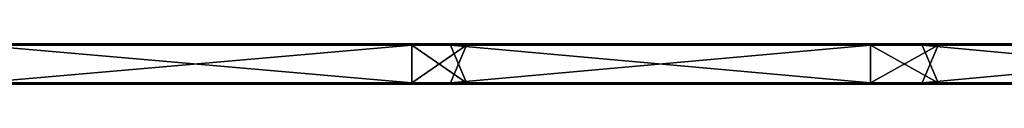
# Model space of a CAD drawing. Units: millimetres. Extents: x -1192 to 1192, y -10 to 10.
# Drawn here: x -1046 to -900, y -6 to 0 of the extents above; entities that cross this region are included whole.
import ezdxf

# ---------------------------------------------------------------- set-up
doc = ezdxf.new("R2010")
doc.units = ezdxf.units.MM
doc.header["$LTSCALE"] = 65.185185
for name, color, linetype in [('1', 7, 'CONTINUOUS'), ('10', 7, 'CONTINUOUS'), ('12', 7, 'CONTINUOUS'), ('14', 7, 'CONTINUOUS'), ('2', 7, 'CONTINUOUS'), ('4', 7, 'CONTINUOUS'), ('6', 7, 'CONTINUOUS'), ('8', 7, 'CONTINUOUS')]:
    doc.layers.add(name, color=color, linetype=linetype)

msp = doc.modelspace()

# ---------------------------------------------------------------- linework, layer by layer
at = {"layer": '1', "linetype": 'Continuous'}
for points in [[(-987.91, 0, 302.8), (-1056.04, 0, 302.8), (-987.91, 0, 372.8), (-987.91, 0, 302.8)], [(-1056.04, 0, 302.8), (-987.91, 0, 302.8), (-1056.04, 0, 232.73), (-1056.04, 0, 302.8)], [(-987.91, 0, 372.8), (-1056.04, 0, 302.8), (-1052.23, 0, 372.8), (-987.91, 0, 372.8)], [(-987.91, 0, 302.8), (-987.91, 0, 232.73), (-1056.04, 0, 232.73), (-987.91, 0, 302.8)], [(-1049.87, 0, 0.2), (-1056.04, 0, 0.2), (-987.91, 0, 22.52), (-1049.87, 0, 0.2)], [(-987.91, 0, 22.52), (-1056.04, 0, 0.2), (-1056.04, 0, 22.52), (-987.91, 0, 22.52)], [(-987.91, 0, 22.52), (-1056.04, 0, 22.52), (-987.91, 0, 92.59), (-987.91, 0, 22.52)], [(-987.91, 0, 92.59), (-1056.04, 0, 22.52), (-1056.04, 0, 92.59), (-987.91, 0, 92.59)], [(-987.91, 0, 92.59), (-1056.04, 0, 92.59), (-987.91, 0, 162.66), (-987.91, 0, 92.59)], [(-987.91, 0, 162.66), (-1056.04, 0, 92.59), (-1056.04, 0, 162.66), (-987.91, 0, 162.66)], [(-987.91, 0, 162.66), (-1056.04, 0, 162.66), (-987.91, 0, 232.73), (-987.91, 0, 162.66)], [(-987.91, 0, 232.73), (-1056.04, 0, 162.66), (-1056.04, 0, 232.73), (-987.91, 0, 232.73)], [(-987.91, 0, 0.2), (-1049.87, 0, 0.2), (-987.91, 0, 22.52), (-987.91, 0, 0.2)], [(-919.77, 0, 302.8), (-987.91, 0, 302.8), (-919.77, 0, 372.8), (-919.77, 0, 302.8)], [(-987.91, 0, 302.8), (-919.77, 0, 302.8), (-987.91, 0, 232.73), (-987.91, 0, 302.8)], [(-919.77, 0, 372.8), (-987.91, 0, 302.8), (-982.16, 0, 372.8), (-919.77, 0, 372.8)], [(-982.16, 0, 372.8), (-987.91, 0, 302.8), (-987.91, 0, 372.8), (-982.16, 0, 372.8)], [(-919.77, 0, 302.8), (-919.77, 0, 232.73), (-987.91, 0, 232.73), (-919.77, 0, 302.8)], [(-979.8, 0, 0.2), (-987.91, 0, 0.2), (-919.77, 0, 22.52), (-979.8, 0, 0.2)], [(-919.77, 0, 22.52), (-987.91, 0, 0.2), (-987.91, 0, 22.52), (-919.77, 0, 22.52)], [(-919.77, 0, 22.52), (-987.91, 0, 22.52), (-919.77, 0, 92.59), (-919.77, 0, 22.52)], [(-919.77, 0, 92.59), (-987.91, 0, 22.52), (-987.91, 0, 92.59), (-919.77, 0, 92.59)], [(-919.77, 0, 92.59), (-987.91, 0, 92.59), (-919.77, 0, 162.66), (-919.77, 0, 92.59)], [(-919.77, 0, 162.66), (-987.91, 0, 92.59), (-987.91, 0, 162.66), (-919.77, 0, 162.66)], [(-919.77, 0, 162.66), (-987.91, 0, 162.66), (-919.77, 0, 232.73), (-919.77, 0, 162.66)], [(-919.77, 0, 232.73), (-987.91, 0, 162.66), (-987.91, 0, 232.73), (-919.77, 0, 232.73)], [(-919.77, 0, 0.2), (-979.8, 0, 0.2), (-919.77, 0, 22.52), (-919.77, 0, 0.2)], [(-851.64, 0, 302.8), (-919.77, 0, 302.8), (-851.64, 0, 372.8), (-851.64, 0, 302.8)], [(-919.77, 0, 302.8), (-851.64, 0, 302.8), (-919.77, 0, 232.73), (-919.77, 0, 302.8)], [(-851.64, 0, 372.8), (-919.77, 0, 302.8), (-912.09, 0, 372.8), (-851.64, 0, 372.8)], [(-912.09, 0, 372.8), (-919.77, 0, 302.8), (-919.77, 0, 372.8), (-912.09, 0, 372.8)], [(-851.64, 0, 302.8), (-851.64, 0, 232.73), (-919.77, 0, 232.73), (-851.64, 0, 302.8)], [(-909.73, 0, 0.2), (-919.77, 0, 0.2), (-851.64, 0, 22.52), (-909.73, 0, 0.2)], [(-851.64, 0, 22.52), (-919.77, 0, 0.2), (-919.77, 0, 22.52), (-851.64, 0, 22.52)], [(-851.64, 0, 22.52), (-919.77, 0, 22.52), (-851.64, 0, 92.59), (-851.64, 0, 22.52)], [(-851.64, 0, 92.59), (-919.77, 0, 22.52), (-919.77, 0, 92.59), (-851.64, 0, 92.59)], [(-851.64, 0, 92.59), (-919.77, 0, 92.59), (-851.64, 0, 162.66), (-851.64, 0, 92.59)], [(-851.64, 0, 162.66), (-919.77, 0, 92.59), (-919.77, 0, 162.66), (-851.64, 0, 162.66)], [(-851.64, 0, 162.66), (-919.77, 0, 162.66), (-851.64, 0, 232.73), (-851.64, 0, 162.66)], [(-851.64, 0, 232.73), (-919.77, 0, 162.66), (-919.77, 0, 232.73), (-851.64, 0, 232.73)], [(-851.64, 0, 0.2), (-909.73, 0, 0.2), (-851.64, 0, 22.52), (-851.64, 0, 0.2)]]:
    msp.add_3dface(points, dxfattribs=at)
at = {"layer": '10', "linetype": 'Continuous'}
for points in [[(-982.16, 0, 372.8), (-987.91, 0, 372.8), (-1052.23, -0.03, 372.9), (-982.16, 0, 372.8)], [(-982.16, 0, 372.8), (-1052.23, -0.03, 372.9), (-982.16, -0.03, 372.9), (-982.16, 0, 372.8)], [(-987.91, 0, 372.8), (-1052.23, 0, 372.8), (-1052.23, -0.03, 372.9), (-987.91, 0, 372.8)], [(-912.09, 0, 372.8), (-919.77, 0, 372.8), (-982.16, -0.03, 372.9), (-912.09, 0, 372.8)], [(-912.09, 0, 372.8), (-982.16, -0.03, 372.9), (-912.09, -0.03, 372.9), (-912.09, 0, 372.8)], [(-919.77, 0, 372.8), (-982.16, 0, 372.8), (-982.16, -0.03, 372.9), (-919.77, 0, 372.8)], [(-842.02, 0, 372.8), (-851.64, 0, 372.8), (-912.09, -0.03, 372.9), (-842.02, 0, 372.8)], [(-842.02, 0, 372.8), (-912.09, -0.03, 372.9), (-842.02, -0.03, 372.9), (-842.02, 0, 372.8)], [(-851.64, 0, 372.8), (-912.09, 0, 372.8), (-912.09, -0.03, 372.9), (-851.64, 0, 372.8)], [(-1052.23, -0.03, 372.9), (-1052.23, -0.1, 372.97), (-982.16, -0.03, 372.9), (-1052.23, -0.03, 372.9)], [(-982.16, -0.03, 372.9), (-1052.23, -0.1, 372.97), (-982.16, -0.1, 372.97), (-982.16, -0.03, 372.9)], [(-1052.23, -0.2, 373), (-987.91, -0.2, 373), (-982.16, -0.1, 372.97), (-1052.23, -0.2, 373)], [(-1052.23, -0.1, 372.97), (-1052.23, -0.2, 373), (-982.16, -0.1, 372.97), (-1052.23, -0.1, 372.97)], [(-987.91, -0.2, 373), (-982.16, -0.2, 373), (-982.16, -0.1, 372.97), (-987.91, -0.2, 373)], [(-982.16, -0.03, 372.9), (-982.16, -0.1, 372.97), (-912.09, -0.03, 372.9), (-982.16, -0.03, 372.9)], [(-912.09, -0.03, 372.9), (-982.16, -0.1, 372.97), (-912.09, -0.1, 372.97), (-912.09, -0.03, 372.9)], [(-982.16, -0.2, 373), (-919.77, -0.2, 373), (-912.09, -0.1, 372.97), (-982.16, -0.2, 373)], [(-982.16, -0.1, 372.97), (-982.16, -0.2, 373), (-912.09, -0.1, 372.97), (-982.16, -0.1, 372.97)], [(-919.77, -0.2, 373), (-912.09, -0.2, 373), (-912.09, -0.1, 372.97), (-919.77, -0.2, 373)], [(-912.09, -0.03, 372.9), (-912.09, -0.1, 372.97), (-842.02, -0.03, 372.9), (-912.09, -0.03, 372.9)], [(-842.02, -0.03, 372.9), (-912.09, -0.1, 372.97), (-842.02, -0.1, 372.97), (-842.02, -0.03, 372.9)], [(-912.09, -0.2, 373), (-851.64, -0.2, 373), (-842.02, -0.1, 372.97), (-912.09, -0.2, 373)], [(-912.09, -0.1, 372.97), (-912.09, -0.2, 373), (-842.02, -0.1, 372.97), (-912.09, -0.1, 372.97)]]:
    msp.add_3dface(points, dxfattribs=at)
at = {"layer": '12', "linetype": 'Continuous'}
for points in [[(-1049.87, 0, 0.2), (-987.91, 0, 0.2), (-979.8, -0.03, 0.1), (-1049.87, 0, 0.2)], [(-1049.87, 0, 0.2), (-979.8, -0.03, 0.1), (-1049.87, -0.03, 0.1), (-1049.87, 0, 0.2)], [(-987.91, 0, 0.2), (-979.8, 0, 0.2), (-979.8, -0.03, 0.1), (-987.91, 0, 0.2)], [(-979.8, 0, 0.2), (-919.77, 0, 0.2), (-909.73, -0.03, 0.1), (-979.8, 0, 0.2)], [(-979.8, 0, 0.2), (-909.73, -0.03, 0.1), (-979.8, -0.03, 0.1), (-979.8, 0, 0.2)], [(-919.77, 0, 0.2), (-909.73, 0, 0.2), (-909.73, -0.03, 0.1), (-919.77, 0, 0.2)], [(-909.73, 0, 0.2), (-851.64, 0, 0.2), (-839.66, -0.03, 0.1), (-909.73, 0, 0.2)], [(-909.73, 0, 0.2), (-839.66, -0.03, 0.1), (-909.73, -0.03, 0.1), (-909.73, 0, 0.2)], [(-979.8, -0.03, 0.1), (-979.8, -0.1, 0.03), (-1049.87, -0.03, 0.1), (-979.8, -0.03, 0.1)], [(-1049.87, -0.03, 0.1), (-979.8, -0.1, 0.03), (-1049.87, -0.1, 0.03), (-1049.87, -0.03, 0.1)], [(-979.8, -0.2), (-987.91, -0.2), (-1049.87, -0.1, 0.03), (-979.8, -0.2)], [(-979.8, -0.1, 0.03), (-979.8, -0.2), (-1049.87, -0.1, 0.03), (-979.8, -0.1, 0.03)], [(-987.91, -0.2), (-1049.87, -0.2), (-1049.87, -0.1, 0.03), (-987.91, -0.2)], [(-909.73, -0.03, 0.1), (-909.73, -0.1, 0.03), (-979.8, -0.03, 0.1), (-909.73, -0.03, 0.1)], [(-979.8, -0.03, 0.1), (-909.73, -0.1, 0.03), (-979.8, -0.1, 0.03), (-979.8, -0.03, 0.1)], [(-909.73, -0.2), (-919.77, -0.2), (-979.8, -0.1, 0.03), (-909.73, -0.2)], [(-909.73, -0.1, 0.03), (-909.73, -0.2), (-979.8, -0.1, 0.03), (-909.73, -0.1, 0.03)], [(-919.77, -0.2), (-979.8, -0.2), (-979.8, -0.1, 0.03), (-919.77, -0.2)], [(-839.66, -0.03, 0.1), (-839.66, -0.1, 0.03), (-909.73, -0.03, 0.1), (-839.66, -0.03, 0.1)], [(-909.73, -0.03, 0.1), (-839.66, -0.1, 0.03), (-909.73, -0.1, 0.03), (-909.73, -0.03, 0.1)], [(-839.66, -0.2), (-851.64, -0.2), (-909.73, -0.1, 0.03), (-839.66, -0.2)], [(-839.66, -0.1, 0.03), (-839.66, -0.2), (-909.73, -0.1, 0.03), (-839.66, -0.1, 0.03)], [(-851.64, -0.2), (-909.73, -0.2), (-909.73, -0.1, 0.03), (-851.64, -0.2)]]:
    msp.add_3dface(points, dxfattribs=at)
at = {"layer": '14', "linetype": 'Continuous'}
for points in [[(-1052.23, -5.8), (-987.91, -5.8), (-982.16, -5.9, 0.03), (-1052.23, -5.8)], [(-1052.23, -5.9, 0.03), (-1052.23, -5.8), (-982.16, -5.9, 0.03), (-1052.23, -5.9, 0.03)], [(-987.91, -5.8), (-982.16, -5.8), (-982.16, -5.9, 0.03), (-987.91, -5.8)], [(-982.16, -5.8), (-919.77, -5.8), (-912.09, -5.9, 0.03), (-982.16, -5.8)], [(-982.16, -5.9, 0.03), (-982.16, -5.8), (-912.09, -5.9, 0.03), (-982.16, -5.9, 0.03)], [(-919.77, -5.8), (-912.09, -5.8), (-912.09, -5.9, 0.03), (-919.77, -5.8)], [(-912.09, -5.8), (-851.64, -5.8), (-842.02, -5.9, 0.03), (-912.09, -5.8)], [(-912.09, -5.9, 0.03), (-912.09, -5.8), (-842.02, -5.9, 0.03), (-912.09, -5.9, 0.03)], [(-1052.23, -5.97, 0.1), (-1052.23, -5.9, 0.03), (-982.16, -5.97, 0.1), (-1052.23, -5.97, 0.1)], [(-982.16, -5.97, 0.1), (-1052.23, -5.9, 0.03), (-982.16, -5.9, 0.03), (-982.16, -5.97, 0.1)], [(-982.16, -6, 0.2), (-987.91, -6, 0.2), (-1052.23, -5.97, 0.1), (-982.16, -6, 0.2)], [(-982.16, -6, 0.2), (-1052.23, -5.97, 0.1), (-982.16, -5.97, 0.1), (-982.16, -6, 0.2)], [(-987.91, -6, 0.2), (-1052.23, -6, 0.2), (-1052.23, -5.97, 0.1), (-987.91, -6, 0.2)], [(-982.16, -5.97, 0.1), (-982.16, -5.9, 0.03), (-912.09, -5.97, 0.1), (-982.16, -5.97, 0.1)], [(-912.09, -5.97, 0.1), (-982.16, -5.9, 0.03), (-912.09, -5.9, 0.03), (-912.09, -5.97, 0.1)], [(-912.09, -6, 0.2), (-919.77, -6, 0.2), (-982.16, -5.97, 0.1), (-912.09, -6, 0.2)], [(-912.09, -6, 0.2), (-982.16, -5.97, 0.1), (-912.09, -5.97, 0.1), (-912.09, -6, 0.2)], [(-919.77, -6, 0.2), (-982.16, -6, 0.2), (-982.16, -5.97, 0.1), (-919.77, -6, 0.2)], [(-912.09, -5.97, 0.1), (-912.09, -5.9, 0.03), (-842.02, -5.97, 0.1), (-912.09, -5.97, 0.1)], [(-842.02, -5.97, 0.1), (-912.09, -5.9, 0.03), (-842.02, -5.9, 0.03), (-842.02, -5.97, 0.1)], [(-842.02, -6, 0.2), (-851.64, -6, 0.2), (-912.09, -5.97, 0.1), (-842.02, -6, 0.2)], [(-842.02, -6, 0.2), (-912.09, -5.97, 0.1), (-842.02, -5.97, 0.1), (-842.02, -6, 0.2)], [(-851.64, -6, 0.2), (-912.09, -6, 0.2), (-912.09, -5.97, 0.1), (-851.64, -6, 0.2)]]:
    msp.add_3dface(points, dxfattribs=at)
at = {"layer": '2', "linetype": 'Continuous'}
for points in [[(-1049.87, -6, 372.8), (-1056.04, -6, 372.8), (-987.91, -6, 302.8), (-1049.87, -6, 372.8)], [(-987.91, -6, 302.8), (-1056.04, -6, 372.8), (-1056.04, -6, 302.8), (-987.91, -6, 302.8)], [(-987.91, -6, 302.8), (-1056.04, -6, 302.8), (-987.91, -6, 232.73), (-987.91, -6, 302.8)], [(-987.91, -6, 232.73), (-1056.04, -6, 302.8), (-1056.04, -6, 232.73), (-987.91, -6, 232.73)], [(-987.91, -6, 232.73), (-1056.04, -6, 232.73), (-987.91, -6, 162.66), (-987.91, -6, 232.73)], [(-987.91, -6, 162.66), (-1056.04, -6, 232.73), (-1056.04, -6, 162.66), (-987.91, -6, 162.66)], [(-987.91, -6, 162.66), (-1056.04, -6, 162.66), (-987.91, -6, 92.59), (-987.91, -6, 162.66)], [(-987.91, -6, 92.59), (-1056.04, -6, 162.66), (-1056.04, -6, 92.59), (-987.91, -6, 92.59)], [(-987.91, -6, 92.59), (-1056.04, -6, 92.59), (-987.91, -6, 22.52), (-987.91, -6, 92.59)], [(-987.91, -6, 22.52), (-1056.04, -6, 92.59), (-1056.04, -6, 22.52), (-987.91, -6, 22.52)], [(-987.91, -6, 22.52), (-1056.04, -6, 22.52), (-987.91, -6, 0.2), (-987.91, -6, 22.52)], [(-987.91, -6, 0.2), (-1056.04, -6, 22.52), (-1052.23, -6, 0.2), (-987.91, -6, 0.2)], [(-987.91, -6, 372.8), (-1049.87, -6, 372.8), (-987.91, -6, 302.8), (-987.91, -6, 372.8)], [(-979.8, -6, 372.8), (-987.91, -6, 372.8), (-919.77, -6, 302.8), (-979.8, -6, 372.8)], [(-919.77, -6, 302.8), (-987.91, -6, 372.8), (-987.91, -6, 302.8), (-919.77, -6, 302.8)], [(-919.77, -6, 302.8), (-987.91, -6, 302.8), (-919.77, -6, 232.73), (-919.77, -6, 302.8)], [(-919.77, -6, 232.73), (-987.91, -6, 302.8), (-987.91, -6, 232.73), (-919.77, -6, 232.73)], [(-919.77, -6, 232.73), (-987.91, -6, 232.73), (-919.77, -6, 162.66), (-919.77, -6, 232.73)], [(-919.77, -6, 162.66), (-987.91, -6, 232.73), (-987.91, -6, 162.66), (-919.77, -6, 162.66)], [(-919.77, -6, 162.66), (-987.91, -6, 162.66), (-919.77, -6, 92.59), (-919.77, -6, 162.66)], [(-919.77, -6, 92.59), (-987.91, -6, 162.66), (-987.91, -6, 92.59), (-919.77, -6, 92.59)], [(-919.77, -6, 92.59), (-987.91, -6, 92.59), (-919.77, -6, 22.52), (-919.77, -6, 92.59)], [(-919.77, -6, 22.52), (-987.91, -6, 92.59), (-987.91, -6, 22.52), (-919.77, -6, 22.52)], [(-919.77, -6, 22.52), (-987.91, -6, 22.52), (-919.77, -6, 0.2), (-919.77, -6, 22.52)], [(-919.77, -6, 0.2), (-987.91, -6, 22.52), (-982.16, -6, 0.2), (-919.77, -6, 0.2)], [(-982.16, -6, 0.2), (-987.91, -6, 22.52), (-987.91, -6, 0.2), (-982.16, -6, 0.2)], [(-919.77, -6, 372.8), (-979.8, -6, 372.8), (-919.77, -6, 302.8), (-919.77, -6, 372.8)], [(-909.73, -6, 372.8), (-919.77, -6, 372.8), (-851.64, -6, 302.8), (-909.73, -6, 372.8)], [(-851.64, -6, 302.8), (-919.77, -6, 372.8), (-919.77, -6, 302.8), (-851.64, -6, 302.8)], [(-851.64, -6, 302.8), (-919.77, -6, 302.8), (-851.64, -6, 232.73), (-851.64, -6, 302.8)], [(-851.64, -6, 232.73), (-919.77, -6, 302.8), (-919.77, -6, 232.73), (-851.64, -6, 232.73)], [(-851.64, -6, 232.73), (-919.77, -6, 232.73), (-851.64, -6, 162.66), (-851.64, -6, 232.73)], [(-851.64, -6, 162.66), (-919.77, -6, 232.73), (-919.77, -6, 162.66), (-851.64, -6, 162.66)], [(-851.64, -6, 162.66), (-919.77, -6, 162.66), (-851.64, -6, 92.59), (-851.64, -6, 162.66)], [(-851.64, -6, 92.59), (-919.77, -6, 162.66), (-919.77, -6, 92.59), (-851.64, -6, 92.59)], [(-851.64, -6, 92.59), (-919.77, -6, 92.59), (-851.64, -6, 22.52), (-851.64, -6, 92.59)], [(-851.64, -6, 22.52), (-919.77, -6, 92.59), (-919.77, -6, 22.52), (-851.64, -6, 22.52)], [(-851.64, -6, 22.52), (-919.77, -6, 22.52), (-851.64, -6, 0.2), (-851.64, -6, 22.52)], [(-851.64, -6, 0.2), (-919.77, -6, 22.52), (-912.09, -6, 0.2), (-851.64, -6, 0.2)], [(-912.09, -6, 0.2), (-919.77, -6, 22.52), (-919.77, -6, 0.2), (-912.09, -6, 0.2)], [(-851.64, -6, 372.8), (-909.73, -6, 372.8), (-851.64, -6, 302.8), (-851.64, -6, 372.8)]]:
    msp.add_3dface(points, dxfattribs=at)
at = {"layer": '4', "linetype": 'Continuous'}
for points in [[(-987.91, -0.2, 373), (-1052.23, -0.2, 373), (-987.91, -5.8, 373), (-987.91, -0.2, 373)], [(-987.91, -5.8, 373), (-1052.23, -0.2, 373), (-1049.87, -5.8, 373), (-987.91, -5.8, 373)], [(-982.16, -0.2, 373), (-987.91, -0.2, 373), (-979.8, -5.8, 373), (-982.16, -0.2, 373)], [(-979.8, -5.8, 373), (-987.91, -0.2, 373), (-987.91, -5.8, 373), (-979.8, -5.8, 373)], [(-919.77, -0.2, 373), (-982.16, -0.2, 373), (-919.77, -5.8, 373), (-919.77, -0.2, 373)], [(-919.77, -5.8, 373), (-982.16, -0.2, 373), (-979.8, -5.8, 373), (-919.77, -5.8, 373)], [(-912.09, -0.2, 373), (-919.77, -0.2, 373), (-909.73, -5.8, 373), (-912.09, -0.2, 373)], [(-909.73, -5.8, 373), (-919.77, -0.2, 373), (-919.77, -5.8, 373), (-909.73, -5.8, 373)], [(-851.64, -0.2, 373), (-912.09, -0.2, 373), (-851.64, -5.8, 373), (-851.64, -0.2, 373)], [(-851.64, -5.8, 373), (-912.09, -0.2, 373), (-909.73, -5.8, 373), (-851.64, -5.8, 373)]]:
    msp.add_3dface(points, dxfattribs=at)
at = {"layer": '6', "linetype": 'Continuous'}
for points in [[(-1049.87, -0.2), (-987.91, -0.2), (-1052.23, -5.8), (-1049.87, -0.2)], [(-1052.23, -5.8), (-987.91, -0.2), (-987.91, -5.8), (-1052.23, -5.8)], [(-987.91, -0.2), (-979.8, -0.2), (-987.91, -5.8), (-987.91, -0.2)], [(-987.91, -5.8), (-979.8, -0.2), (-982.16, -5.8), (-987.91, -5.8)], [(-979.8, -0.2), (-919.77, -0.2), (-982.16, -5.8), (-979.8, -0.2)], [(-982.16, -5.8), (-919.77, -0.2), (-919.77, -5.8), (-982.16, -5.8)], [(-919.77, -0.2), (-909.73, -0.2), (-919.77, -5.8), (-919.77, -0.2)], [(-919.77, -5.8), (-909.73, -0.2), (-912.09, -5.8), (-919.77, -5.8)], [(-909.73, -0.2), (-851.64, -0.2), (-912.09, -5.8), (-909.73, -0.2)], [(-912.09, -5.8), (-851.64, -0.2), (-851.64, -5.8), (-912.09, -5.8)]]:
    msp.add_3dface(points, dxfattribs=at)
at = {"layer": '8', "linetype": 'Continuous'}
for points in [[(-979.8, -5.8, 373), (-987.91, -5.8, 373), (-1049.87, -5.9, 372.97), (-979.8, -5.8, 373)], [(-979.8, -5.9, 372.97), (-979.8, -5.8, 373), (-1049.87, -5.9, 372.97), (-979.8, -5.9, 372.97)], [(-987.91, -5.8, 373), (-1049.87, -5.8, 373), (-1049.87, -5.9, 372.97), (-987.91, -5.8, 373)], [(-909.73, -5.8, 373), (-919.77, -5.8, 373), (-979.8, -5.9, 372.97), (-909.73, -5.8, 373)], [(-909.73, -5.9, 372.97), (-909.73, -5.8, 373), (-979.8, -5.9, 372.97), (-909.73, -5.9, 372.97)], [(-919.77, -5.8, 373), (-979.8, -5.8, 373), (-979.8, -5.9, 372.97), (-919.77, -5.8, 373)], [(-839.66, -5.8, 373), (-851.64, -5.8, 373), (-909.73, -5.9, 372.97), (-839.66, -5.8, 373)], [(-839.66, -5.9, 372.97), (-839.66, -5.8, 373), (-909.73, -5.9, 372.97), (-839.66, -5.9, 372.97)], [(-851.64, -5.8, 373), (-909.73, -5.8, 373), (-909.73, -5.9, 372.97), (-851.64, -5.8, 373)], [(-979.8, -5.97, 372.9), (-979.8, -5.9, 372.97), (-1049.87, -5.97, 372.9), (-979.8, -5.97, 372.9)], [(-1049.87, -5.97, 372.9), (-979.8, -5.9, 372.97), (-1049.87, -5.9, 372.97), (-1049.87, -5.97, 372.9)], [(-1049.87, -6, 372.8), (-987.91, -6, 372.8), (-979.8, -5.97, 372.9), (-1049.87, -6, 372.8)], [(-1049.87, -6, 372.8), (-979.8, -5.97, 372.9), (-1049.87, -5.97, 372.9), (-1049.87, -6, 372.8)], [(-987.91, -6, 372.8), (-979.8, -6, 372.8), (-979.8, -5.97, 372.9), (-987.91, -6, 372.8)], [(-909.73, -5.97, 372.9), (-909.73, -5.9, 372.97), (-979.8, -5.97, 372.9), (-909.73, -5.97, 372.9)], [(-979.8, -5.97, 372.9), (-909.73, -5.9, 372.97), (-979.8, -5.9, 372.97), (-979.8, -5.97, 372.9)], [(-979.8, -6, 372.8), (-919.77, -6, 372.8), (-909.73, -5.97, 372.9), (-979.8, -6, 372.8)], [(-979.8, -6, 372.8), (-909.73, -5.97, 372.9), (-979.8, -5.97, 372.9), (-979.8, -6, 372.8)], [(-919.77, -6, 372.8), (-909.73, -6, 372.8), (-909.73, -5.97, 372.9), (-919.77, -6, 372.8)], [(-839.66, -5.97, 372.9), (-839.66, -5.9, 372.97), (-909.73, -5.97, 372.9), (-839.66, -5.97, 372.9)], [(-909.73, -5.97, 372.9), (-839.66, -5.9, 372.97), (-909.73, -5.9, 372.97), (-909.73, -5.97, 372.9)], [(-909.73, -6, 372.8), (-851.64, -6, 372.8), (-839.66, -5.97, 372.9), (-909.73, -6, 372.8)], [(-909.73, -6, 372.8), (-839.66, -5.97, 372.9), (-909.73, -5.97, 372.9), (-909.73, -6, 372.8)]]:
    msp.add_3dface(points, dxfattribs=at)

doc.saveas('drawing.dxf')
